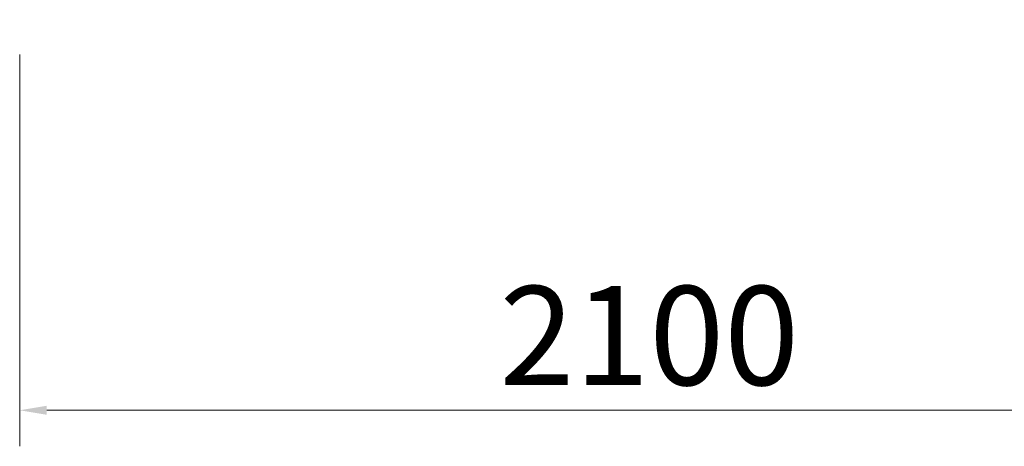
# Model space of a CAD drawing. Units: millimetres. Extents: x 2 to 559190, y 2 to 426051.
# Drawn here: x 83080 to 124788, y 295430 to 313478 of the extents above; entities that cross this region are included whole.
import ezdxf

# ---------------------------------------------------------------- set-up
doc = ezdxf.new("R2010")
doc.units = ezdxf.units.MM
doc.header["$LTSCALE"] = 25.4
doc.layers.get('Defpoints').update_dxf_attribs({"lineweight": 5})
doc.styles.add('Roman', font='arial.ttf')
doc.styles.get("Standard").update_dxf_attribs({"font": 'arial.ttf'})
doc.dimstyles.new('ISO-25', dxfattribs={"dimscale": 30, "dimtxt": 38.1, "dimasz": 38.1, "dimexe": 50.8, "dimexo": 50.8, "dimgap": 15.875, "dimtad": 1, "dimtih": 1, "dimtoh": 1, "dimdec": 1, "dimlfac": 0.03937, "dimdsep": 46, "dimtxsty": 'Standard', "dimcen": 63.5, "dimclrd": 7, "dimclre": 7, "dimclrt": 7, "dimadec": 0, "dimazin": 0, "dimtfac": 1, "dimtdec": 1, "dimtmove": 0, "dimatfit": 3, "dimfxl": 25.4, "dimlwd": 5, "dimlwe": 5, "dimarcsym": 0})

# ---------------------------------------------------------------- blocks, each defined once
blk = doc.blocks.new('*D19')
at = {"color": 7, "linetype": 'Continuous', "lineweight": 5, "transparency": 16777216}
for p, q in [((83080, 312000), (83080, 295430)), ((136420, 312000), (136420, 295430)), ((84223, 296954), (135277, 296954))]:
    blk.add_line(p, q, dxfattribs=at)
at = {"color": 7, "transparency": 16777216}
for points in [[(84223, 297144), (84223, 296763), (83080, 296954)], [(135277, 297144), (135277, 296763), (136420, 296954)]]:
    blk.add_solid(points, dxfattribs=at)
at = {"layer": 'Defpoints', "color": 0, "transparency": 16777216}
for p in [(83080, 313524), (136420, 313524), (136420, 296954)]:
    blk.add_point(p, dxfattribs=at)
at = {"color": 7, "lineweight": 5, "transparency": 16777216, "insert": (109750, 299570), "char_height": 4191, "attachment_point": 5, "style": 'Roman'}
blk.add_mtext('2100', dxfattribs=at)

msp = doc.modelspace()

# ---------------------------------------------------------------- dimensions: what is measured, and where the dimension line sits
at = {"color": 7, "lineweight": 5}
dim = msp.add_linear_dim(base=(136419.61, 296953.66), p1=(83079.61, 313524.44), p2=(136419.61, 313524.47), dimstyle='ISO-25', override={"dimscale": 30, "dimtxt": 139.7, "dimpost": '\\X', "dimtxsty": 'Roman', "dimtmove": 1}, dxfattribs=at)
dim.commit()
dim.dimension.update_dxf_attribs({"geometry": '*D19', "text_midpoint": (109749.61, 296953.66), "dimtype": 160})

doc.saveas('drawing.dxf')
